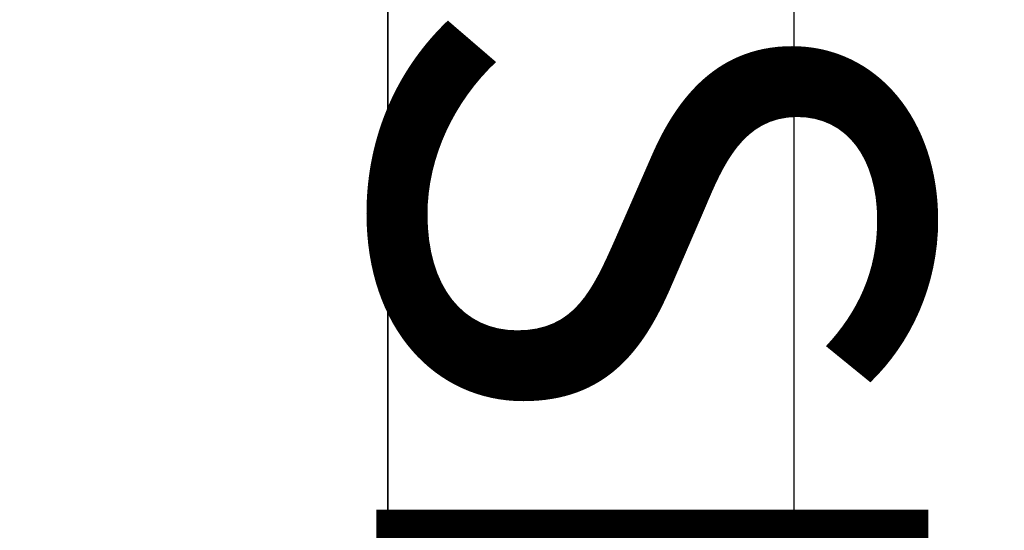
# Model space of a CAD drawing. Units: inches. Extents: x -0.1 to 24.9, y -0.1 to 32.4.
# Drawn here: x 15.7 to 15.8, y 4.4 to 4.5 of the extents above; entities that cross this region are included whole.
import ezdxf

# ---------------------------------------------------------------- set-up
doc = ezdxf.new("R2010")
doc.units = ezdxf.units.IN
doc.header["$MEASUREMENT"] = 0
doc.layers.add('WINTECH_DESIGN', color=3, linetype='Continuous', lineweight=25)
doc.styles.add('SIMPLEX', font='SIMPLEX')

# ---------------------------------------------------------------- blocks, each defined once
blk = doc.blocks.new('*U382')
at = {"layer": 'WINTECH_DESIGN', "color": 7}
blk.add_lwpolyline([(0.9050000000000864, -0.2149999999998258), (0.9049999999999727, -0.01499999999989399, -0.4142135623753149), (0.9200000000000728, 9.237055564881302e-14), (1.795000000000186, 9.947598300641403e-14, -0.4142135623730974), (1.810000000000173, -0.01499999999990109), (1.810000000000173, -0.02999999999990166, -0.414213562373095), (1.795000000000186, -0.04499999999990223), (1.740000000000123, -0.04499999999990223), (1.740000000000123, -0.5169999999999254, -0.414213562373095), (1.725000000000136, -0.531999999999926), (1.710000000000036, -0.531999999999926, -0.414213562373095), (1.69500000000005, -0.5169999999999254), (1.69500000000005, -0.3569999999998785), (1.128000000000043, -0.3569999999998785, -0.4142135623707365), (1.113000000000056, -0.3419999999998922), (1.113000000000056, -0.0449999999998667), (0.94500000000005, -0.0449999999998667), (0.94500000000005, -0.1749999999998622), (0.9670000000000982, -0.1749999999998622, -0.414213562374916), (0.9750000000000227, -0.1829999999999004), (0.9750000000000227, -0.2149999999998258, -0.4142135623736302), (0.9400000000000546, -0.2499999999999076), (0.9400000000000546, -0.2499999999999076, -0.4142135623736302)], format="xyb", close=True, dxfattribs=at)
blk.add_lwpolyline([(1.158000000000015, -0.04362501420314402), (1.69500000000005, -0.04362501420314402), (1.69500000000005, -0.3106250142030831), (1.158000000000015, -0.3106250142030831), (1.158000000000015, -0.04362501420314402)], dxfattribs=at)
at = {"layer": 'WINTECH_DESIGN', "color": 6, "style": 'SIMPLEX'}
blk.add_attdef('E753', (1.447065906964408, -0.2801382875589613), '', height=0.063, dxfattribs=at)
blk = doc.blocks.new('SP008_SIDE')
at = {"layer": 'WINTECH_DESIGN', "color": 6, "style": 'SIMPLEX'}
blk.add_attdef('SP008', (-0.1150992237428974, -0.1429448043344046), '', height=0.063, rotation=90, dxfattribs=at)
blk = doc.blocks.new('320PO_SILLCAM')
at = {"layer": 'WINTECH_DESIGN'}
blk.add_lwpolyline([(4.686999999999955, 1.664999999999934), (4.811999999999955, 1.664999999999934), (4.811999999999955, 1.164999999999934), (4.686999999999955, 1.164999999999934)], close=True, dxfattribs=at)
at = {"layer": 'WINTECH_DESIGN', "rotation": 270}
blk.add_blockref('*U382', (5.168999999999812, 2.850000000000107), dxfattribs=at)
at = {"layer": 'WINTECH_DESIGN', "color": 7, "rotation": 180}
blk.add_blockref('SP008_SIDE', (4.69560000000007, 1.422999999999981), dxfattribs=at).add_auto_attribs({'SP008': 'SP008'})
at = {"layer": 'WINTECH_DESIGN', "color": 6, "style": 'SIMPLEX'}
for tag, p in [('E729', (1.426664167529452, 3.365771833384217)), ('SB17', (0.2955109078503781, 2.650125014349598))]:
    blk.add_attdef(tag, p, '', height=0.07, dxfattribs=at)

msp = doc.modelspace()

# ---------------------------------------------------------------- block references
at = {"layer": 'WINTECH_DESIGN'}
msp.add_blockref('320PO_SILLCAM', (10.8962339084427, 2.900467791924896), dxfattribs=at)

doc.saveas('drawing.dxf')
